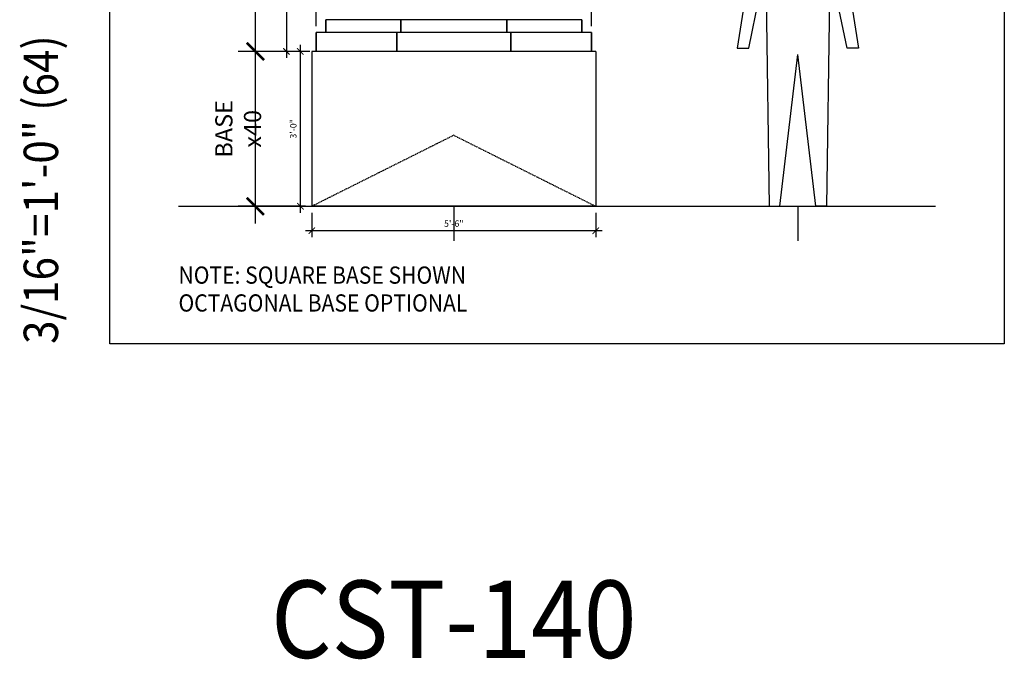
# Model space of a CAD drawing. Units: inches. Extents: x -699 to 30521, y 0 to 4669.
# Drawn here: x 1375 to 1604, y 1095 to 1243 of the extents above; entities that cross this region are included whole.
import ezdxf
from ezdxf.enums import TextEntityAlignment as Align

# ---------------------------------------------------------------- set-up
doc = ezdxf.new("R2010")
doc.units = ezdxf.units.IN
doc.header["$LTSCALE"] = 0.5
doc.header["$MEASUREMENT"] = 0
doc.linetypes.add('HIDDEN', pattern=[0.375, 0.25, -0.125])
for name, color, linetype in [('BUILDING', 8, 'Continuous'), ('CUPOLA', 153, 'Continuous'), ('CUPOLA_BASE', 163, 'Continuous'), ('DIM', 141, 'Continuous'), ('HOMOSAPIEN', 141, 'Continuous'), ('TITLETEXT', 7, 'Continuous')]:
    doc.layers.add(name, color=color, linetype=linetype)
doc.layers.add('VIEWPORT', color=1, linetype='Continuous', plot=False)
doc.styles.get("Standard").update_dxf_attribs({"font": 'romans.shx', "width": 0.9, "oblique": 15})
doc.dimstyles.new('Standard-AFI$0', dxfattribs={"dimscale": 0, "dimtxt": 0.0625, "dimasz": 0.0625, "dimexe": 0.0625, "dimexo": 0.0625, "dimgap": 0.03125, "dimtad": 1, "dimdec": 4, "dimzin": 3, "dimdsep": 46, "dimlunit": 4, "dimtxsty": 'Standard', "dimblk": 'ARCHTICK', "dimcen": 0.0625, "dimdle": 0.0625, "dimadec": 0, "dimazin": 0, "dimtfac": 0.5, "dimtdec": 4, "dimtofl": 0, "dimtmove": 0, "dimatfit": 3, "dimldrblk": 'ARCHTICK', "dimfxl": 1, "dimfrac": 2, "dimtolj": 1, "dimtzin": 0, "dimarcsym": 0})

# ---------------------------------------------------------------- blocks, each defined once
blk = doc.blocks.new('PERSON')
at = {"layer": 'HOMOSAPIEN'}
for p, q in [((-1.48, 62.46), (-1.81, 64.19)), ((1.48, 62.46), (1.81, 64.19)), ((0, 62.71), (-7.48, 61.46)), ((0, 62.71), (7.48, 61.46)), ((-10.81, 57.73), (-14.13, 36.76)), ((10.81, 57.73), (14.13, 36.76)), ((-11.43, 36.76), (-7.48, 55.65)), ((-7.48, 55.65), (-6.65, 0)), ((7.48, 55.65), (6.65, 0)), ((11.43, 36.76), (7.48, 55.65)), ((-14.13, 36.76), (-11.43, 36.76)), ((14.13, 36.76), (11.43, 36.76)), ((-4.16, 0), (0, 35.27)), ((4.16, 0), (0, 35.27)), ((-6.65, 0), (-4.16, 0)), ((6.65, 0), (4.16, 0))]:
    blk.add_line(p, q, dxfattribs=at)
blk.add_circle((0, 67.9), 4.12, dxfattribs=at)
for centre, start, end in [((-6.81, 57.52), 99.6695, 176.9919), ((6.81, 57.52), 3.0081, 80.3305)]:
    blk.add_arc(centre, 4, start, end, dxfattribs=at)
blk = doc.blocks.new('_ArchTick')
at = {"color": 0, "linetype": 'ByBlock', "const_width": 0.15}
blk.add_lwpolyline([(-0.5, -0.5), (0.5, 0.5)], dxfattribs=at)
blk = doc.blocks.new('*D283')
at = {"layer": 'DEFPOINTS', "color": 0, "transparency": 16777216}
for p in [(1429.88, 1236), (1443, 1236), (1443, 1200)]:
    blk.add_point(p, dxfattribs=at)
at = {"layer": 'DIM', "color": 0, "lineweight": -2, "transparency": 16777216}
for p, q in [((1429.88, 1196), (1429.88, 1240)), ((1439, 1236), (1425.88, 1236)), ((1439, 1200), (1425.88, 1200))]:
    blk.add_line(p, q, dxfattribs=at)
at = {"layer": 'DIM', "color": 0, "lineweight": -2, "transparency": 16777216, "xscale": 4, "yscale": 4, "zscale": 4}
for p, rotation in [((1429.88, 1236), 90), ((1429.88, 1200), 270)]:
    blk.add_blockref('_ArchTick', p, dxfattribs=dict(at, rotation=rotation))
at = {"layer": 'DIM', "color": 0, "transparency": 16777216, "insert": (1425.88, 1218), "char_height": 4, "attachment_point": 5, "rotation": 90}
blk.add_mtext('\\A1;BASE x40', dxfattribs=at)
blk = doc.blocks.new('*D284')
at = {"layer": 'DEFPOINTS', "color": 0, "transparency": 16777216}
for p in [(1429.88, 1308), (1441.87, 1308), (1443, 1236)]:
    blk.add_point(p, dxfattribs=at)
at = {"layer": 'DIM', "color": 0, "lineweight": -2, "transparency": 16777216}
for p, q in [((1429.88, 1232), (1429.88, 1312)), ((1437.87, 1308), (1425.88, 1308)), ((1439, 1236), (1425.88, 1236))]:
    blk.add_line(p, q, dxfattribs=at)
at = {"layer": 'DIM', "color": 0, "lineweight": -2, "transparency": 16777216, "xscale": 4, "yscale": 4, "zscale": 4}
for p, rotation in [((1429.88, 1308), 90), ((1429.88, 1236), 270)]:
    blk.add_blockref('_ArchTick', p, dxfattribs=dict(at, rotation=rotation))
at = {"layer": 'DIM', "color": 0, "transparency": 16777216, "insert": (1425.88, 1272), "char_height": 4, "attachment_point": 5, "rotation": 90}
blk.add_mtext('\\A1;BODY x40', dxfattribs=at)
blk = doc.blocks.new('*D601')
at = {"layer": 'DEFPOINTS', "color": 0, "transparency": 16777216}
for p in [(1443, 1200), (1509, 1200), (1509, 1194.33)]:
    blk.add_point(p, dxfattribs=at)
at = {"layer": 'VIEWPORT', "color": 0, "lineweight": -2, "transparency": 16777216}
for p, q in [((1443, 1198.5), (1443, 1192.83)), ((1509, 1198.5), (1509, 1192.83)), ((1441.5, 1194.33), (1510.5, 1194.33))]:
    blk.add_line(p, q, dxfattribs=at)
at = {"layer": 'VIEWPORT', "color": 0, "lineweight": -2, "transparency": 16777216, "xscale": 1.5, "yscale": 1.5, "zscale": 1.5, "rotation": 180}
blk.add_blockref('_ArchTick', (1443, 1194.33), dxfattribs=at)
at = {"layer": 'VIEWPORT', "color": 0, "lineweight": -2, "transparency": 16777216, "xscale": 1.5, "yscale": 1.5, "zscale": 1.5}
blk.add_blockref('_ArchTick', (1509, 1194.33), dxfattribs=at)
at = {"layer": 'VIEWPORT', "color": 0, "transparency": 16777216, "insert": (1476, 1195.98), "char_height": 1.5, "attachment_point": 5}
blk.add_mtext('\\A1;5\'-6"', dxfattribs=at)
blk = doc.blocks.new('*D697')
at = {"layer": 'DEFPOINTS', "color": 0, "transparency": 16777216}
for p in [(1508, 1246.67), (1444, 1240.38), (1508, 1240.38)]:
    blk.add_point(p, dxfattribs=at)
at = {"layer": 'VIEWPORT', "color": 0, "lineweight": -2, "transparency": 16777216}
for p, q in [((1444, 1241.88), (1444, 1248.17)), ((1508, 1241.88), (1508, 1248.17)), ((1442.5, 1246.67), (1509.5, 1246.67))]:
    blk.add_line(p, q, dxfattribs=at)
at = {"layer": 'VIEWPORT', "color": 0, "lineweight": -2, "transparency": 16777216, "xscale": 1.5, "yscale": 1.5, "zscale": 1.5, "rotation": 180}
blk.add_blockref('_ArchTick', (1444, 1246.67), dxfattribs=at)
at = {"layer": 'VIEWPORT', "color": 0, "lineweight": -2, "transparency": 16777216, "xscale": 1.5, "yscale": 1.5, "zscale": 1.5}
blk.add_blockref('_ArchTick', (1508, 1246.67), dxfattribs=at)
at = {"layer": 'VIEWPORT', "color": 0, "transparency": 16777216, "insert": (1476, 1248.31), "char_height": 1.5, "attachment_point": 5}
blk.add_mtext('\\A1;5\'-4"', dxfattribs=at)
blk = doc.blocks.new('*D699')
at = {"layer": 'DEFPOINTS', "color": 0, "transparency": 16777216}
for p in [(1446.25, 1308), (1437.09, 1236), (1444, 1236)]:
    blk.add_point(p, dxfattribs=at)
at = {"layer": 'VIEWPORT', "color": 0, "lineweight": -2, "transparency": 16777216}
for p, q in [((1437.09, 1309.5), (1437.09, 1234.5)), ((1444.75, 1308), (1435.59, 1308)), ((1442.5, 1236), (1435.59, 1236))]:
    blk.add_line(p, q, dxfattribs=at)
at = {"layer": 'VIEWPORT', "color": 0, "lineweight": -2, "transparency": 16777216, "xscale": 1.5, "yscale": 1.5, "zscale": 1.5}
for p, rotation in [((1437.09, 1308), 90), ((1437.09, 1236), 270)]:
    blk.add_blockref('_ArchTick', p, dxfattribs=dict(at, rotation=rotation))
at = {"layer": 'VIEWPORT', "color": 0, "transparency": 16777216, "insert": (1435.45, 1272), "char_height": 1.5, "attachment_point": 5, "rotation": 90}
blk.add_mtext('\\A1;6\'-0"', dxfattribs=at)
blk = doc.blocks.new('*D700')
at = {"layer": 'DEFPOINTS', "color": 0, "transparency": 16777216}
for p in [(1440.33, 1236), (1443, 1236), (1443, 1200)]:
    blk.add_point(p, dxfattribs=at)
at = {"layer": 'VIEWPORT', "color": 0, "lineweight": -2, "transparency": 16777216}
for p, q in [((1440.33, 1198.5), (1440.33, 1237.5)), ((1441.5, 1236), (1438.83, 1236)), ((1441.5, 1200), (1438.83, 1200))]:
    blk.add_line(p, q, dxfattribs=at)
at = {"layer": 'VIEWPORT', "color": 0, "lineweight": -2, "transparency": 16777216, "xscale": 1.5, "yscale": 1.5, "zscale": 1.5}
for p, rotation in [((1440.33, 1236), 90), ((1440.33, 1200), 270)]:
    blk.add_blockref('_ArchTick', p, dxfattribs=dict(at, rotation=rotation))
at = {"layer": 'VIEWPORT', "color": 0, "transparency": 16777216, "insert": (1438.68, 1218), "char_height": 1.5, "attachment_point": 5, "rotation": 90}
blk.add_mtext('\\A1;3\'-0"', dxfattribs=at)

msp = doc.modelspace()

# ---------------------------------------------------------------- linework, layer by layer
at = {"layer": 'BUILDING', "linetype": 'HIDDEN'}
for q in [(1442.99999989, 1200), (1509.00000011, 1200)]:
    msp.add_line((1476, 1216.50000006), q, dxfattribs=at)
at = {"layer": 'CUPOLA'}
for p, q in [((1446.24999946, 1243.3749993), (1446.24999946, 1240.37500132)), ((1463.67714683, 1243.3749993), (1446.24999946, 1243.3749993)), ((1446.24999946, 1240.37500132), (1446.24999946, 1243.3749993)), ((1488.32285317, 1243.3749993), (1463.67714683, 1243.3749993)), ((1463.67714683, 1240.37500132), (1463.67714683, 1243.3749993)), ((1463.67714683, 1243.3749993), (1463.67714683, 1240.37500132)), ((1488.32285317, 1240.37500132), (1488.32285317, 1243.3749993)), ((1505.75000054, 1243.3749993), (1488.32285317, 1243.3749993)), ((1488.32285317, 1243.3749993), (1488.32285317, 1240.37500132)), ((1505.75000054, 1243.3749993), (1505.75000054, 1240.37500132)), ((1505.75000054, 1240.37500132), (1505.75000054, 1243.3749993)), ((1443.99999921, 1240.37500132), (1443.99999921, 1236.00000162)), ((1443.99999921, 1236.00000162), (1443.99999921, 1240.37500132)), ((1462.74516603, 1240.37500132), (1443.99999921, 1240.37500132)), ((1462.74516603, 1236.00000162), (1462.74516603, 1240.37500132)), ((1489.25483397, 1240.37500132), (1462.74516603, 1240.37500132)), ((1462.74516603, 1240.37500132), (1462.74516603, 1236.00000162)), ((1489.25483397, 1236.00000162), (1489.25483397, 1240.37500132)), ((1508.00000079, 1240.37500132), (1489.25483397, 1240.37500132)), ((1489.25483397, 1240.37500132), (1489.25483397, 1236.00000162)), ((1508.00000079, 1240.37500132), (1508.00000079, 1236.00000162)), ((1508.00000079, 1236.00000162), (1508.00000079, 1240.37500132)), ((1462.74516603, 1236.00000162), (1443.99999921, 1236.00000162)), ((1489.25483397, 1236.00000162), (1462.74516603, 1236.00000162)), ((1508.00000079, 1236.00000162), (1489.25483397, 1236.00000162))]:
    msp.add_line(p, q, dxfattribs=at)
at = {"layer": 'CUPOLA_BASE'}
for p, q in [((1509.00000011, 1236.00000162), (1442.99999989, 1236.00000162)), ((1442.99999989, 1236.00000162), (1442.99999989, 1200)), ((1442.99999989, 1236.00000162), (1442.99999989, 1200)), ((1509.00000011, 1236.00000162), (1509.00000011, 1200)), ((1509.00000011, 1236.00000162), (1509.00000011, 1200)), ((1509.00000011, 1200), (1442.99999989, 1200))]:
    msp.add_line(p, q, dxfattribs=at)
at = {"layer": 'VIEWPORT'}
for p, q in [((1412, 1200), (1588, 1200)), ((1476, 1200), (1476, 1192)), ((1556, 1200), (1556, 1192))]:
    msp.add_line(p, q, dxfattribs=at)
msp.add_lwpolyline([(1396, 1424), (1604, 1424), (1604, 1168), (1396, 1168)], close=True, dxfattribs=at)

# ---------------------------------------------------------------- block references
at = {"layer": 'HOMOSAPIEN'}
msp.add_blockref('PERSON', (1556, 1200), dxfattribs=at)

# ---------------------------------------------------------------- texts
at = {"layer": 'TITLETEXT', "oblique": 15, "width": 0.9}
for s, p in [('NOTE: SQUARE BASE SHOWN', (1412, 1184)), ('OCTAGONAL BASE OPTIONAL', (1412, 1177.52380952))]:
    msp.add_text(s, height=4, dxfattribs=at).set_placement(p, align=Align.MIDDLE_LEFT)
at = {"layer": 'VIEWPORT', "oblique": 15, "width": 0.9}
msp.add_text('3/16"=1\'-0" (64)', height=8, rotation=90, dxfattribs=at).set_placement((1380, 1168), align=Align.MIDDLE_LEFT)
msp.add_text('CST-140', height=18, dxfattribs=at).set_placement((1476, 1104), align=Align.MIDDLE_CENTER)

# ---------------------------------------------------------------- dimensions: what is measured, and where the dimension line sits
at = {"layer": 'DIM'}
dim = msp.add_linear_dim(base=(1429.88177082, 1308.00000016), p1=(1442.99999989, 1236.00000162), p2=(1441.875, 1308.00000016), angle=90, text='BODY x40', dimstyle='Standard-AFI$0', override={"dimscale": 64}, dxfattribs=at)
dim.commit()
dim.dimension.update_dxf_attribs({"geometry": '*D284', "text_midpoint": (1425.88177082, 1272.00000089)})
dim = msp.add_linear_dim(base=(1429.88177082, 1236.00000162), p1=(1442.99999989, 1200), p2=(1442.99999989, 1236.00000162), angle=90, text='BASE x40', dimstyle='Standard-AFI$0', override={"dimscale": 64}, dxfattribs=at)
dim.commit()
dim.dimension.update_dxf_attribs({"geometry": '*D283', "text_midpoint": (1429.88177082, 1218.00000081), "dimtype": 160})
at = {"layer": 'VIEWPORT'}
for base, p1, p2, picture, middle in [((1437.09374063, 1236.00000162), (1446.24999946, 1308.00000016), (1443.99999921, 1236.00000162), '*D699', (1435.45088349, 1272.00000089)), ((1440.32636101, 1236.00000162), (1442.99999989, 1200), (1442.99999989, 1236.00000162), '*D700', (1438.68350387, 1218.00000081))]:
    dim = msp.add_linear_dim(base=base, p1=p1, p2=p2, angle=90, dimstyle='Standard-AFI$0', override={"dimscale": 24}, dxfattribs=at)
    dim.commit()
    dim.dimension.update_dxf_attribs({"geometry": picture, "text_midpoint": middle})
for base, p1, p2, picture, middle in [((1508.00000079, 1246.66633208), (1443.99999921, 1240.37500132), (1508.00000079, 1240.37500132), '*D697', (1476, 1248.30918922)), ((1509.00000011, 1194.33248669), (1442.99999989, 1200), (1509.00000011, 1200), '*D601', (1476, 1195.97534383))]:
    dim = msp.add_linear_dim(base=base, p1=p1, p2=p2, dimstyle='Standard-AFI$0', override={"dimscale": 24}, dxfattribs=at)
    dim.commit()
    dim.dimension.update_dxf_attribs({"geometry": picture, "text_midpoint": middle})

doc.saveas('drawing.dxf')
